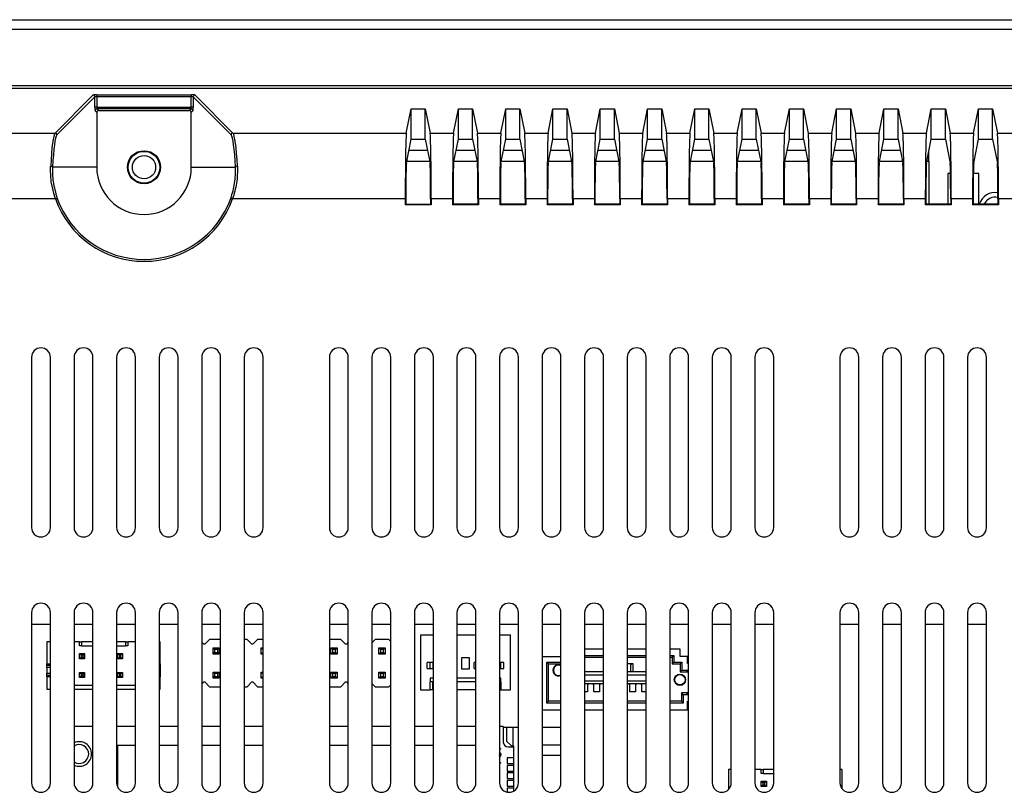
# Model space of a CAD drawing. Units: millimetres. Extents: x 0 to 2154, y 0 to 1516.
# Drawn here: x 1673 to 1777, y 713 to 795 of the extents above; entities that cross this region are included whole.
import ezdxf

# ---------------------------------------------------------------- set-up
doc = ezdxf.new("R2010")
doc.units = ezdxf.units.MM

msp = doc.modelspace()

# ---------------------------------------------------------------- linework, layer by layer
at = {"color": 7, "linetype": 'Continuous', "lineweight": 25}
for p, q in [((1489.999, 794.522), (1883, 794.522)), ((1494.999, 793.522), (1877.999, 793.522)), ((1503.223, 787.272), (1869.766, 787.272)), ((1869.001, 787.522), (1503.998, 787.522)), ((1677.091, 782.538), (1681.1, 786.548)), ((1681.3, 786.348), (1677.29, 782.339)), ((1681.3, 785.289), (1681.3, 786.348)), ((1681.499, 786.58), (1691.5, 786.58)), ((1681.499, 786.58), (1681.499, 786.38)), ((1681.499, 786.38), (1681.499, 785.289)), ((1691.5, 786.38), (1681.499, 786.38)), ((1691.5, 786.58), (1691.5, 786.38)), ((1691.5, 785.289), (1691.5, 786.38)), ((1691.699, 786.348), (1691.699, 785.289)), ((1695.708, 782.339), (1691.699, 786.348)), ((1691.898, 786.548), (1695.908, 782.538)), ((1681.499, 785.289), (1681.3, 785.289)), ((1681.499, 785.289), (1691.5, 785.289)), ((1691.699, 785.289), (1691.5, 785.289)), ((1681.499, 784.723), (1681.332, 784.891)), ((1681.499, 784.723), (1681.499, 778.922)), ((1691.468, 785.09), (1681.531, 785.09)), ((1681.531, 785.09), (1681.699, 784.922)), ((1681.699, 784.922), (1691.3, 784.922)), ((1691.3, 784.922), (1691.468, 785.09)), ((1691.667, 784.891), (1691.499, 784.723)), ((1691.499, 778.922), (1691.499, 784.723)), ((1714.241, 782.538), (1714.749, 785.085)), ((1714.749, 781.873), (1714.749, 785.085)), ((1714.749, 785.085), (1716.249, 785.085)), ((1716.249, 781.873), (1716.249, 785.085)), ((1716.249, 785.085), (1716.757, 782.538)), ((1719.241, 782.538), (1719.749, 785.085)), ((1719.749, 781.873), (1719.749, 785.085)), ((1719.749, 785.085), (1721.249, 785.085)), ((1721.249, 781.873), (1721.249, 785.085)), ((1721.249, 785.085), (1721.757, 782.538)), ((1724.241, 782.538), (1724.749, 785.085)), ((1724.749, 781.873), (1724.749, 785.085)), ((1724.749, 785.085), (1726.249, 785.085)), ((1726.249, 781.873), (1726.249, 785.085)), ((1726.249, 785.085), (1726.757, 782.538)), ((1729.241, 782.538), (1729.749, 785.085)), ((1729.749, 781.873), (1729.749, 785.085)), ((1729.749, 785.085), (1731.249, 785.085)), ((1731.249, 781.873), (1731.249, 785.085)), ((1731.249, 785.085), (1731.757, 782.538)), ((1734.241, 782.538), (1734.749, 785.085)), ((1734.749, 781.873), (1734.749, 785.085)), ((1734.749, 785.085), (1736.249, 785.085)), ((1736.249, 781.873), (1736.249, 785.085)), ((1736.249, 785.085), (1736.757, 782.538)), ((1739.241, 782.538), (1739.749, 785.085)), ((1739.749, 781.873), (1739.749, 785.085)), ((1739.749, 785.085), (1741.249, 785.085)), ((1741.249, 781.873), (1741.249, 785.085)), ((1741.249, 785.085), (1741.757, 782.538)), ((1744.241, 782.538), (1744.749, 785.085)), ((1744.749, 781.873), (1744.749, 785.085)), ((1744.749, 785.085), (1746.249, 785.085)), ((1746.249, 781.873), (1746.249, 785.085)), ((1746.249, 785.085), (1746.757, 782.538)), ((1749.241, 782.538), (1749.749, 785.085)), ((1749.749, 781.873), (1749.749, 785.085)), ((1749.749, 785.085), (1751.249, 785.085)), ((1751.249, 781.873), (1751.249, 785.085)), ((1751.249, 785.085), (1751.757, 782.538)), ((1754.241, 782.538), (1754.749, 785.085)), ((1754.749, 781.873), (1754.749, 785.085)), ((1754.749, 785.085), (1756.249, 785.085)), ((1756.249, 781.873), (1756.249, 785.085)), ((1756.249, 785.085), (1756.757, 782.538)), ((1759.241, 782.538), (1759.749, 785.085)), ((1759.749, 781.873), (1759.749, 785.085)), ((1759.749, 785.085), (1761.249, 785.085)), ((1761.249, 781.873), (1761.249, 785.085)), ((1761.249, 785.085), (1761.757, 782.538)), ((1764.241, 782.538), (1764.749, 785.085)), ((1764.749, 781.873), (1764.749, 785.085)), ((1764.749, 785.085), (1766.249, 785.085)), ((1766.249, 781.873), (1766.249, 785.085)), ((1766.249, 785.085), (1766.757, 782.538)), ((1769.241, 782.538), (1769.749, 785.085)), ((1769.749, 781.873), (1769.749, 785.085)), ((1769.749, 785.085), (1771.249, 785.085)), ((1771.249, 781.873), (1771.249, 785.085)), ((1771.249, 785.085), (1771.757, 782.538)), ((1774.241, 782.538), (1774.749, 785.085)), ((1774.749, 781.873), (1774.749, 785.085)), ((1774.749, 785.085), (1776.249, 785.085)), ((1776.249, 781.873), (1776.249, 785.085)), ((1776.249, 785.085), (1776.757, 782.538)), ((1663.507, 782.538), (1677.091, 782.538)), ((1695.908, 782.538), (1714.241, 782.538)), ((1716.757, 782.538), (1719.241, 782.538)), ((1721.757, 782.538), (1724.241, 782.538)), ((1726.757, 782.538), (1729.241, 782.538)), ((1731.757, 782.538), (1734.241, 782.538)), ((1736.757, 782.538), (1739.241, 782.538)), ((1741.757, 782.538), (1744.241, 782.538)), ((1746.757, 782.538), (1749.241, 782.538)), ((1751.757, 782.538), (1754.241, 782.538)), ((1756.757, 782.538), (1759.241, 782.538)), ((1761.757, 782.538), (1764.241, 782.538)), ((1766.757, 782.538), (1769.241, 782.538)), ((1771.757, 782.538), (1774.241, 782.538)), ((1776.757, 782.538), (1779.241, 782.538)), ((1714.246, 779.35), (1714.749, 781.873)), ((1714.749, 781.873), (1716.249, 781.873)), ((1716.249, 781.873), (1716.753, 779.35)), ((1719.246, 779.35), (1719.749, 781.873)), ((1719.749, 781.873), (1721.249, 781.873)), ((1721.249, 781.873), (1721.753, 779.35)), ((1724.246, 779.35), (1724.749, 781.873)), ((1724.749, 781.873), (1726.249, 781.873)), ((1726.249, 781.873), (1726.753, 779.35)), ((1729.246, 779.35), (1729.749, 781.873)), ((1729.749, 781.873), (1731.249, 781.873)), ((1731.249, 781.873), (1731.753, 779.35)), ((1734.246, 779.35), (1734.749, 781.873)), ((1734.749, 781.873), (1736.249, 781.873)), ((1736.249, 781.873), (1736.753, 779.35)), ((1739.246, 779.35), (1739.749, 781.873)), ((1739.749, 781.873), (1741.249, 781.873)), ((1741.249, 781.873), (1741.753, 779.35)), ((1744.246, 779.35), (1744.749, 781.873)), ((1744.749, 781.873), (1746.249, 781.873)), ((1746.249, 781.873), (1746.753, 779.35)), ((1749.246, 779.35), (1749.749, 781.873)), ((1749.749, 781.873), (1751.249, 781.873)), ((1751.249, 781.873), (1751.753, 779.35)), ((1754.246, 779.35), (1754.749, 781.873)), ((1754.749, 781.873), (1756.249, 781.873)), ((1756.249, 781.873), (1756.753, 779.35)), ((1759.246, 779.35), (1759.749, 781.873)), ((1759.749, 781.873), (1761.249, 781.873)), ((1761.249, 781.873), (1761.753, 779.35)), ((1764.246, 779.35), (1764.749, 781.873)), ((1764.749, 781.873), (1766.249, 781.873)), ((1766.249, 781.873), (1766.753, 779.35)), ((1769.246, 779.35), (1769.749, 781.873)), ((1769.749, 781.873), (1771.249, 781.873)), ((1771.249, 781.873), (1771.753, 779.35)), ((1774.246, 779.35), (1774.749, 781.873)), ((1774.749, 781.873), (1776.249, 781.873)), ((1776.249, 781.873), (1776.753, 779.35)), ((1714.52, 780.722), (1716.479, 780.722)), ((1719.52, 780.722), (1721.479, 780.722)), ((1724.52, 780.722), (1726.479, 780.722)), ((1729.52, 780.722), (1731.479, 780.722)), ((1734.52, 780.722), (1736.479, 780.722)), ((1739.52, 780.722), (1741.479, 780.722)), ((1744.52, 780.722), (1746.479, 780.722)), ((1749.52, 780.722), (1751.479, 780.722)), ((1754.52, 780.722), (1756.479, 780.722)), ((1759.52, 780.722), (1761.479, 780.722)), ((1764.52, 780.722), (1766.479, 780.722)), ((1769.499, 779.522), (1769.499, 780.62)), ((1769.499, 779.522), (1769.499, 775.001)), ((1681.499, 778.922), (1676.825, 778.922)), ((1691.499, 778.922), (1696.174, 778.922)), ((1771.499, 778.272), (1771.499, 775.001)), ((1771.793, 778.272), (1771.499, 778.272)), ((1774.799, 778.272), (1774.205, 778.272)), ((1774.799, 775.001), (1774.799, 778.272)), ((1677.131, 775.565), (1663.619, 775.565)), ((1714.13, 775.565), (1695.867, 775.565)), ((1714.13, 775.565), (1714.13, 774.945)), ((1714.13, 774.945), (1714.186, 775.001)), ((1716.869, 774.945), (1714.13, 774.945)), ((1714.186, 775.565), (1714.186, 775.001)), ((1714.186, 775.001), (1716.813, 775.001)), ((1716.813, 775.565), (1716.813, 775.001)), ((1716.813, 775.001), (1716.869, 774.945)), ((1716.869, 775.565), (1716.869, 774.945)), ((1719.13, 775.565), (1716.869, 775.565)), ((1719.13, 775.565), (1719.13, 774.945)), ((1719.13, 774.945), (1719.186, 775.001)), ((1721.869, 774.945), (1719.13, 774.945)), ((1719.186, 775.565), (1719.186, 775.001)), ((1721.813, 775.001), (1719.186, 775.001)), ((1721.813, 775.565), (1721.813, 775.001)), ((1721.813, 775.001), (1721.869, 774.945)), ((1721.869, 775.565), (1721.869, 774.945)), ((1724.13, 775.565), (1721.869, 775.565)), ((1724.13, 775.565), (1724.13, 774.945)), ((1724.13, 774.945), (1724.186, 775.001)), ((1726.869, 774.945), (1724.13, 774.945)), ((1724.186, 775.565), (1724.186, 775.001)), ((1726.813, 775.001), (1724.186, 775.001)), ((1726.813, 775.565), (1726.813, 775.001)), ((1726.813, 775.001), (1726.869, 774.945)), ((1726.869, 775.565), (1726.869, 774.945)), ((1729.13, 775.565), (1726.869, 775.565)), ((1729.13, 775.565), (1729.13, 774.945)), ((1729.13, 774.945), (1729.186, 775.001)), ((1731.869, 774.945), (1729.13, 774.945)), ((1729.186, 775.565), (1729.186, 775.001)), ((1731.813, 775.001), (1729.186, 775.001)), ((1731.813, 775.565), (1731.813, 775.001)), ((1731.813, 775.001), (1731.869, 774.945)), ((1731.869, 775.565), (1731.869, 774.945)), ((1734.13, 775.565), (1731.869, 775.565)), ((1734.13, 775.565), (1734.13, 774.945)), ((1734.13, 774.945), (1734.186, 775.001)), ((1736.869, 774.945), (1734.13, 774.945)), ((1734.186, 775.565), (1734.186, 775.001)), ((1736.813, 775.001), (1734.186, 775.001)), ((1736.813, 775.565), (1736.813, 775.001)), ((1736.813, 775.001), (1736.869, 774.945)), ((1736.869, 775.565), (1736.869, 774.945)), ((1739.13, 775.565), (1736.869, 775.565)), ((1739.13, 775.565), (1739.13, 774.945)), ((1739.13, 774.945), (1739.186, 775.001)), ((1741.869, 774.945), (1739.13, 774.945)), ((1739.186, 775.565), (1739.186, 775.001)), ((1741.813, 775.001), (1739.186, 775.001)), ((1741.813, 775.565), (1741.813, 775.001)), ((1741.813, 775.001), (1741.869, 774.945)), ((1741.869, 775.565), (1741.869, 774.945)), ((1744.13, 775.565), (1741.869, 775.565)), ((1744.13, 775.565), (1744.13, 774.945)), ((1744.13, 774.945), (1744.186, 775.001)), ((1746.869, 774.945), (1744.13, 774.945)), ((1744.186, 775.565), (1744.186, 775.001)), ((1746.813, 775.001), (1744.186, 775.001)), ((1746.813, 775.565), (1746.813, 775.001)), ((1746.813, 775.001), (1746.869, 774.945)), ((1746.869, 775.565), (1746.869, 774.945)), ((1749.13, 775.565), (1746.869, 775.565)), ((1749.13, 775.565), (1749.13, 774.945)), ((1749.13, 774.945), (1749.186, 775.001)), ((1751.869, 774.945), (1749.13, 774.945)), ((1749.186, 775.565), (1749.186, 775.001)), ((1751.813, 775.001), (1749.186, 775.001)), ((1751.813, 775.565), (1751.813, 775.001)), ((1751.813, 775.001), (1751.869, 774.945)), ((1751.869, 775.565), (1751.869, 774.945)), ((1754.13, 775.565), (1751.869, 775.565)), ((1754.13, 775.565), (1754.13, 774.945)), ((1754.13, 774.945), (1754.186, 775.001)), ((1756.869, 774.945), (1754.13, 774.945)), ((1754.186, 775.565), (1754.186, 775.001)), ((1756.813, 775.001), (1754.186, 775.001)), ((1756.813, 775.565), (1756.813, 775.001)), ((1756.813, 775.001), (1756.869, 774.945)), ((1756.869, 775.565), (1756.869, 774.945)), ((1759.13, 775.565), (1756.869, 775.565)), ((1759.13, 775.565), (1759.13, 774.945)), ((1759.13, 774.945), (1759.186, 775.001)), ((1761.869, 774.945), (1759.13, 774.945)), ((1759.186, 775.565), (1759.186, 775.001)), ((1761.813, 775.001), (1759.186, 775.001)), ((1761.813, 775.565), (1761.813, 775.001)), ((1761.813, 775.001), (1761.869, 774.945)), ((1761.869, 775.565), (1761.869, 774.945)), ((1764.13, 775.565), (1761.869, 775.565)), ((1764.13, 775.565), (1764.13, 774.945)), ((1764.13, 774.945), (1764.186, 775.001)), ((1766.869, 774.945), (1764.13, 774.945)), ((1764.186, 775.565), (1764.186, 775.001)), ((1766.813, 775.001), (1764.186, 775.001)), ((1766.813, 775.565), (1766.813, 775.001)), ((1766.813, 775.001), (1766.869, 774.945)), ((1766.869, 775.565), (1766.869, 774.945)), ((1769.13, 775.565), (1766.869, 775.565)), ((1769.13, 775.565), (1769.13, 774.945)), ((1769.13, 774.945), (1769.186, 775.001)), ((1771.869, 774.945), (1769.13, 774.945)), ((1769.186, 775.565), (1769.186, 775.001)), ((1771.813, 775.001), (1769.186, 775.001)), ((1771.813, 775.565), (1771.813, 775.001)), ((1771.813, 775.001), (1771.869, 774.945)), ((1771.869, 775.565), (1771.869, 774.945)), ((1774.13, 775.565), (1771.869, 775.565)), ((1774.13, 775.565), (1774.13, 774.945)), ((1774.13, 774.945), (1774.186, 775.001)), ((1776.869, 774.945), (1774.13, 774.945)), ((1774.186, 775.565), (1774.186, 775.001)), ((1776.813, 775.001), (1774.186, 775.001)), ((1776.813, 775.565), (1776.813, 775.001)), ((1776.813, 775.001), (1776.869, 774.945)), ((1776.869, 775.565), (1776.869, 774.945)), ((1779.13, 775.565), (1776.869, 775.565)), ((1674.599, 758.822), (1674.599, 740.822)), ((1676.599, 740.822), (1676.599, 758.822)), ((1679.099, 758.822), (1679.099, 740.822)), ((1681.099, 740.822), (1681.099, 758.822)), ((1683.599, 758.822), (1683.599, 740.822)), ((1685.599, 740.822), (1685.599, 758.822)), ((1688.099, 758.822), (1688.099, 740.822)), ((1690.099, 740.822), (1690.099, 758.822)), ((1692.599, 758.822), (1692.599, 740.822)), ((1694.599, 740.822), (1694.599, 758.822)), ((1697.099, 758.822), (1697.099, 740.822)), ((1699.099, 740.822), (1699.099, 758.822)), ((1706.099, 758.822), (1706.099, 740.822)), ((1708.099, 740.822), (1708.099, 758.822)), ((1710.599, 758.822), (1710.599, 740.822)), ((1712.599, 740.822), (1712.599, 758.822)), ((1715.099, 758.822), (1715.099, 740.822)), ((1717.099, 740.822), (1717.099, 758.822)), ((1719.599, 758.822), (1719.599, 740.822)), ((1721.599, 740.822), (1721.599, 758.822)), ((1724.099, 758.822), (1724.099, 740.822)), ((1726.099, 740.822), (1726.099, 758.822)), ((1728.599, 758.822), (1728.599, 740.822)), ((1730.599, 740.822), (1730.599, 758.822)), ((1733.099, 758.822), (1733.099, 740.822)), ((1735.099, 740.822), (1735.099, 758.822)), ((1737.599, 758.822), (1737.599, 740.822)), ((1739.599, 740.822), (1739.599, 758.822)), ((1742.099, 758.822), (1742.099, 740.822)), ((1744.099, 740.822), (1744.099, 758.822)), ((1746.599, 758.822), (1746.599, 740.822)), ((1748.599, 740.822), (1748.599, 758.822)), ((1751.099, 758.822), (1751.099, 740.822)), ((1753.099, 740.822), (1753.099, 758.822)), ((1760.099, 758.822), (1760.099, 740.822)), ((1762.099, 740.822), (1762.099, 758.822)), ((1764.599, 758.822), (1764.599, 740.822)), ((1766.599, 740.822), (1766.599, 758.822)), ((1769.099, 758.822), (1769.099, 740.822)), ((1771.099, 740.822), (1771.099, 758.822)), ((1773.599, 758.822), (1773.599, 740.822)), ((1775.599, 740.822), (1775.599, 758.822)), ((1674.599, 731.822), (1674.599, 713.822)), ((1676.599, 713.822), (1676.599, 731.822)), ((1679.099, 731.822), (1679.099, 713.822)), ((1681.099, 713.822), (1681.099, 731.822)), ((1683.599, 731.822), (1683.599, 713.822)), ((1685.599, 713.822), (1685.599, 731.822)), ((1688.099, 731.822), (1688.099, 713.822)), ((1690.099, 713.822), (1690.099, 731.822)), ((1692.599, 731.822), (1692.599, 713.822)), ((1694.599, 713.822), (1694.599, 731.822)), ((1697.099, 731.822), (1697.099, 713.822)), ((1699.099, 713.822), (1699.099, 731.822)), ((1706.099, 731.822), (1706.099, 713.822)), ((1708.099, 713.822), (1708.099, 731.822)), ((1710.599, 731.822), (1710.599, 713.822)), ((1712.599, 713.822), (1712.599, 731.822)), ((1715.099, 731.822), (1715.099, 713.822)), ((1717.099, 713.822), (1717.099, 731.822)), ((1719.599, 731.822), (1719.599, 713.822)), ((1721.599, 713.822), (1721.599, 731.822)), ((1724.099, 731.822), (1724.099, 713.822)), ((1726.099, 713.822), (1726.099, 731.822)), ((1728.599, 731.822), (1728.599, 713.822)), ((1730.599, 713.822), (1730.599, 731.822)), ((1733.099, 731.822), (1733.099, 713.822)), ((1735.099, 713.822), (1735.099, 731.822)), ((1737.599, 731.822), (1737.599, 713.822)), ((1739.599, 713.822), (1739.599, 731.822)), ((1742.099, 731.822), (1742.099, 713.822)), ((1744.099, 713.822), (1744.099, 731.822)), ((1746.599, 731.822), (1746.599, 713.822)), ((1748.599, 713.822), (1748.599, 731.822)), ((1751.099, 731.822), (1751.099, 713.822)), ((1753.099, 713.822), (1753.099, 731.822)), ((1760.099, 731.822), (1760.099, 713.822)), ((1762.099, 713.822), (1762.099, 731.822)), ((1764.599, 731.822), (1764.599, 713.822)), ((1766.599, 713.822), (1766.599, 731.822)), ((1769.099, 731.822), (1769.099, 713.822)), ((1771.099, 713.822), (1771.099, 731.822)), ((1773.599, 731.822), (1773.599, 713.822)), ((1775.599, 713.822), (1775.599, 731.822)), ((1676.599, 730.572), (1674.599, 730.572)), ((1681.099, 730.572), (1679.099, 730.572)), ((1685.599, 730.572), (1683.599, 730.572)), ((1690.099, 730.572), (1688.099, 730.572)), ((1694.599, 730.572), (1692.599, 730.572)), ((1699.099, 730.572), (1697.099, 730.572)), ((1708.099, 730.572), (1706.099, 730.572)), ((1712.599, 730.572), (1710.599, 730.572)), ((1717.099, 730.572), (1715.099, 730.572)), ((1721.599, 730.572), (1719.599, 730.572)), ((1726.099, 730.572), (1724.099, 730.572)), ((1730.599, 730.572), (1728.599, 730.572)), ((1735.099, 730.572), (1733.099, 730.572)), ((1739.599, 730.572), (1737.599, 730.572)), ((1744.099, 730.572), (1742.099, 730.572)), ((1748.599, 730.572), (1746.599, 730.572)), ((1753.099, 730.572), (1751.099, 730.572)), ((1762.099, 730.572), (1760.099, 730.572)), ((1766.599, 730.572), (1764.599, 730.572)), ((1771.099, 730.572), (1769.099, 730.572)), ((1775.599, 730.572), (1773.599, 730.572)), ((1693.419, 728.992), (1692.919, 728.492)), ((1694.599, 728.992), (1693.419, 728.992)), ((1697.399, 728.992), (1697.099, 728.992)), ((1697.899, 728.492), (1697.399, 728.992)), ((1698.499, 728.992), (1697.999, 728.492)), ((1699.099, 728.992), (1698.499, 728.992)), ((1707.309, 728.992), (1706.099, 728.992)), ((1707.809, 728.492), (1707.309, 728.992)), ((1710.949, 728.992), (1710.599, 728.642)), ((1712.389, 728.992), (1710.949, 728.992)), ((1712.599, 728.782), (1712.389, 728.992)), ((1715.749, 729.442), (1715.749, 723.642)), ((1717.099, 729.442), (1715.749, 729.442)), ((1721.599, 729.442), (1719.599, 729.442)), ((1725.249, 729.442), (1724.099, 729.442)), ((1725.249, 723.642), (1725.249, 729.442)), ((1676.219, 728.722), (1676.219, 726.422)), ((1676.599, 728.722), (1676.219, 728.722)), ((1679.669, 728.722), (1679.099, 728.722)), ((1679.669, 728.322), (1679.669, 728.722)), ((1679.669, 728.722), (1679.869, 728.722)), ((1679.869, 728.322), (1679.669, 728.322)), ((1679.869, 728.722), (1679.869, 728.322)), ((1681.099, 728.722), (1679.869, 728.722)), ((1679.869, 728.322), (1681.099, 728.322)), ((1684.569, 728.722), (1683.599, 728.722)), ((1683.599, 728.322), (1684.569, 728.322)), ((1684.569, 728.322), (1684.569, 728.722)), ((1684.569, 728.722), (1684.769, 728.722)), ((1684.769, 728.322), (1684.569, 728.322)), ((1684.769, 728.722), (1684.769, 728.322)), ((1685.599, 728.722), (1684.769, 728.722)), ((1688.219, 728.722), (1688.099, 728.722)), ((1688.219, 726.422), (1688.219, 728.722)), ((1692.819, 728.492), (1692.599, 728.712)), ((1692.919, 728.492), (1692.819, 728.492)), ((1693.819, 728.082), (1693.969, 727.932)), ((1693.819, 728.082), (1694.459, 728.082)), ((1693.819, 727.442), (1693.819, 728.082)), ((1694.309, 727.932), (1693.969, 727.932)), ((1693.969, 727.932), (1693.969, 727.592)), ((1694.309, 727.932), (1694.459, 728.082)), ((1694.309, 727.592), (1694.309, 727.932)), ((1694.459, 728.082), (1694.459, 727.442)), ((1697.999, 728.492), (1697.899, 728.492)), ((1698.899, 728.082), (1699.049, 727.932)), ((1698.899, 728.082), (1699.099, 728.082)), ((1698.899, 727.442), (1698.899, 728.082)), ((1699.049, 727.932), (1699.049, 727.592)), ((1699.099, 727.932), (1699.049, 727.932)), ((1706.269, 728.082), (1706.419, 727.932)), ((1706.269, 728.082), (1706.909, 728.082)), ((1706.269, 727.442), (1706.269, 728.082)), ((1706.759, 727.932), (1706.419, 727.932)), ((1706.419, 727.932), (1706.419, 727.592)), ((1706.759, 727.932), (1706.909, 728.082)), ((1706.759, 727.592), (1706.759, 727.932)), ((1706.909, 728.082), (1706.909, 727.442)), ((1707.909, 728.492), (1707.809, 728.492)), ((1708.099, 728.682), (1707.909, 728.492)), ((1711.349, 728.082), (1711.499, 727.932)), ((1711.349, 728.082), (1711.989, 728.082)), ((1711.349, 727.442), (1711.349, 728.082)), ((1711.499, 727.932), (1711.499, 727.592)), ((1711.839, 727.932), (1711.499, 727.932)), ((1711.839, 727.932), (1711.989, 728.082)), ((1711.839, 727.592), (1711.839, 727.932)), ((1711.989, 728.082), (1711.989, 727.442)), ((1735.099, 727.947), (1733.099, 727.947)), ((1739.599, 727.947), (1737.599, 727.947)), ((1743.189, 727.947), (1742.099, 727.947)), ((1743.189, 727.197), (1743.189, 727.947)), ((1679.679, 727.492), (1680.219, 727.492)), ((1679.679, 727.492), (1679.853, 727.319)), ((1679.679, 726.952), (1679.679, 727.492)), ((1679.853, 727.126), (1679.679, 726.952)), ((1680.219, 726.952), (1679.679, 726.952)), ((1679.853, 727.319), (1679.853, 727.126)), ((1680.046, 727.319), (1679.853, 727.319)), ((1679.853, 727.126), (1680.046, 727.126)), ((1680.219, 727.492), (1680.046, 727.319)), ((1680.046, 727.126), (1680.046, 727.319)), ((1680.046, 727.126), (1680.219, 726.952)), ((1680.219, 727.492), (1680.219, 726.952)), ((1683.679, 727.492), (1684.219, 727.492)), ((1683.679, 727.492), (1683.853, 727.319)), ((1683.679, 726.952), (1683.679, 727.492)), ((1683.853, 727.126), (1683.679, 726.952)), ((1684.219, 726.952), (1683.679, 726.952)), ((1684.046, 727.319), (1683.853, 727.319)), ((1683.853, 727.319), (1683.853, 727.126)), ((1683.853, 727.126), (1684.046, 727.126)), ((1684.219, 727.492), (1684.046, 727.319)), ((1684.046, 727.126), (1684.046, 727.319)), ((1684.046, 727.126), (1684.219, 726.952)), ((1684.219, 727.492), (1684.219, 726.952)), ((1693.819, 727.442), (1693.969, 727.592)), ((1694.459, 727.442), (1693.819, 727.442)), ((1693.969, 727.592), (1694.309, 727.592)), ((1694.309, 727.592), (1694.459, 727.442)), ((1698.899, 727.442), (1699.049, 727.592)), ((1699.099, 727.442), (1698.899, 727.442)), ((1699.049, 727.592), (1699.099, 727.592)), ((1706.269, 727.442), (1706.419, 727.592)), ((1706.909, 727.442), (1706.269, 727.442)), ((1706.419, 727.592), (1706.759, 727.592)), ((1706.759, 727.592), (1706.909, 727.442)), ((1711.349, 727.442), (1711.499, 727.592)), ((1711.989, 727.442), (1711.349, 727.442)), ((1711.499, 727.592), (1711.839, 727.592)), ((1711.839, 727.592), (1711.989, 727.442)), ((1720.124, 727.092), (1720.874, 727.092)), ((1720.124, 725.842), (1720.124, 727.092)), ((1720.874, 727.092), (1720.874, 725.842)), ((1730.599, 727.147), (1728.599, 727.147)), ((1733.099, 727.297), (1735.099, 727.297)), ((1733.099, 727.097), (1735.099, 727.097)), ((1737.599, 727.297), (1739.599, 727.297)), ((1737.599, 727.097), (1739.599, 727.097)), ((1742.099, 727.297), (1742.549, 727.297)), ((1742.099, 727.097), (1742.349, 727.097)), ((1742.549, 727.297), (1742.349, 727.097)), ((1742.349, 727.097), (1742.349, 726.397)), ((1742.549, 727.297), (1742.549, 726.597)), ((1743.969, 727.197), (1743.189, 727.197)), ((1743.969, 726.447), (1743.969, 727.197)), ((1676.219, 726.222), (1676.219, 726.422)), ((1676.599, 726.222), (1676.219, 726.222)), ((1676.219, 726.022), (1676.219, 726.222)), ((1676.219, 726.022), (1676.219, 725.422)), ((1688.219, 726.222), (1688.099, 726.222)), ((1688.219, 726.422), (1688.219, 726.222)), ((1688.219, 726.222), (1688.219, 726.022)), ((1688.219, 726.022), (1688.219, 725.422)), ((1716.432, 725.925), (1716.432, 726.56)), ((1716.749, 726.56), (1716.432, 726.56)), ((1716.432, 725.925), (1716.749, 725.925)), ((1716.749, 725.925), (1716.749, 726.56)), ((1717.067, 726.56), (1716.749, 726.56)), ((1716.749, 725.925), (1717.067, 725.925)), ((1717.067, 725.925), (1717.067, 726.56)), ((1720.874, 725.842), (1720.124, 725.842)), ((1721.432, 725.925), (1721.432, 726.56)), ((1721.599, 726.56), (1721.432, 726.56)), ((1721.432, 725.925), (1721.599, 725.925)), ((1724.249, 726.56), (1724.099, 726.56)), ((1724.099, 725.925), (1724.249, 725.925)), ((1724.249, 725.925), (1724.249, 726.56)), ((1724.567, 726.56), (1724.249, 726.56)), ((1724.249, 725.925), (1724.567, 725.925)), ((1724.567, 725.925), (1724.567, 726.56)), ((1729.089, 726.597), (1730.599, 726.597)), ((1729.089, 722.247), (1729.089, 726.597)), ((1729.089, 726.597), (1729.289, 726.397)), ((1729.289, 726.397), (1730.599, 726.397)), ((1729.289, 722.447), (1729.289, 726.397)), ((1737.599, 726.447), (1738.209, 726.447)), ((1738.044, 726.447), (1737.939, 726.272)), ((1737.939, 726.272), (1737.939, 725.547)), ((1738.209, 726.447), (1738.209, 725.547)), ((1742.549, 726.597), (1742.349, 726.397)), ((1742.349, 726.397), (1743.189, 726.397)), ((1742.549, 726.597), (1743.389, 726.597)), ((1743.389, 726.597), (1743.189, 726.397)), ((1743.189, 726.397), (1743.189, 725.547)), ((1743.389, 726.597), (1743.389, 725.747)), ((1744.099, 726.447), (1743.969, 726.447)), ((1676.219, 725.222), (1676.219, 725.422)), ((1676.219, 725.022), (1676.219, 725.222)), ((1676.219, 725.222), (1676.599, 725.222)), ((1676.219, 725.022), (1676.219, 723.722)), ((1679.679, 725.492), (1680.219, 725.492)), ((1679.679, 725.492), (1679.853, 725.319)), ((1679.679, 724.952), (1679.679, 725.492)), ((1679.853, 725.126), (1679.679, 724.952)), ((1680.219, 724.952), (1679.679, 724.952)), ((1680.046, 725.319), (1679.853, 725.319)), ((1679.853, 725.319), (1679.853, 725.126)), ((1679.853, 725.126), (1680.046, 725.126)), ((1680.219, 725.492), (1680.046, 725.319)), ((1680.046, 725.126), (1680.046, 725.319)), ((1680.046, 725.126), (1680.219, 724.952)), ((1680.219, 725.492), (1680.219, 724.952)), ((1683.679, 725.492), (1684.219, 725.492)), ((1683.679, 725.492), (1683.853, 725.319)), ((1683.679, 724.952), (1683.679, 725.492)), ((1683.853, 725.126), (1683.679, 724.952)), ((1684.219, 724.952), (1683.679, 724.952)), ((1684.046, 725.319), (1683.853, 725.319)), ((1683.853, 725.319), (1683.853, 725.126)), ((1683.853, 725.126), (1684.046, 725.126)), ((1684.219, 725.492), (1684.046, 725.319)), ((1684.046, 725.126), (1684.046, 725.319)), ((1684.046, 725.126), (1684.219, 724.952)), ((1684.219, 725.492), (1684.219, 724.952)), ((1688.099, 725.222), (1688.219, 725.222)), ((1688.219, 725.422), (1688.219, 725.222)), ((1688.219, 725.222), (1688.219, 725.022)), ((1688.219, 723.722), (1688.219, 725.022)), ((1693.819, 724.902), (1693.819, 725.542)), ((1693.819, 725.542), (1693.969, 725.392)), ((1693.819, 725.542), (1694.459, 725.542)), ((1693.819, 724.902), (1693.969, 725.052)), ((1694.459, 724.902), (1693.819, 724.902)), ((1693.969, 725.392), (1693.969, 725.052)), ((1694.309, 725.392), (1693.969, 725.392)), ((1693.969, 725.052), (1694.309, 725.052)), ((1694.309, 725.392), (1694.459, 725.542)), ((1694.309, 725.052), (1694.309, 725.392)), ((1694.309, 725.052), (1694.459, 724.902)), ((1694.459, 725.542), (1694.459, 724.902)), ((1698.899, 725.542), (1699.049, 725.392)), ((1698.899, 725.542), (1699.099, 725.542)), ((1698.899, 724.902), (1698.899, 725.542)), ((1698.899, 724.902), (1699.049, 725.052)), ((1699.099, 724.902), (1698.899, 724.902)), ((1699.049, 725.392), (1699.049, 725.052)), ((1699.099, 725.392), (1699.049, 725.392)), ((1699.049, 725.052), (1699.099, 725.052)), ((1706.269, 725.542), (1706.419, 725.392)), ((1706.269, 725.542), (1706.909, 725.542)), ((1706.269, 724.902), (1706.269, 725.542)), ((1706.269, 724.902), (1706.419, 725.052)), ((1706.909, 724.902), (1706.269, 724.902)), ((1706.759, 725.392), (1706.419, 725.392)), ((1706.419, 725.392), (1706.419, 725.052)), ((1706.419, 725.052), (1706.759, 725.052)), ((1706.759, 725.392), (1706.909, 725.542)), ((1706.759, 725.052), (1706.759, 725.392)), ((1706.759, 725.052), (1706.909, 724.902)), ((1706.909, 725.542), (1706.909, 724.902)), ((1711.349, 725.542), (1711.499, 725.392)), ((1711.349, 725.542), (1711.989, 725.542)), ((1711.349, 724.902), (1711.349, 725.542)), ((1711.349, 724.902), (1711.499, 725.052)), ((1711.989, 724.902), (1711.349, 724.902)), ((1711.499, 725.392), (1711.499, 725.052)), ((1711.839, 725.392), (1711.499, 725.392)), ((1711.499, 725.052), (1711.839, 725.052)), ((1711.839, 725.392), (1711.989, 725.542)), ((1711.839, 725.052), (1711.839, 725.392)), ((1711.839, 725.052), (1711.989, 724.902)), ((1711.989, 725.542), (1711.989, 724.902)), ((1717.099, 724.892), (1716.749, 724.892)), ((1716.749, 724.892), (1716.749, 724.492)), ((1721.599, 724.892), (1719.599, 724.892)), ((1724.249, 724.892), (1724.099, 724.892)), ((1724.249, 724.492), (1724.249, 724.892)), ((1735.099, 725.547), (1733.099, 725.547)), ((1733.099, 725.247), (1735.099, 725.247)), ((1739.599, 725.547), (1737.599, 725.547)), ((1737.599, 725.247), (1739.599, 725.247)), ((1743.389, 725.747), (1743.189, 725.547)), ((1743.189, 725.547), (1743.939, 725.547)), ((1743.389, 725.747), (1743.939, 725.747)), ((1743.939, 725.547), (1743.939, 725.747)), ((1681.099, 724.122), (1679.099, 724.122)), ((1685.599, 724.122), (1683.599, 724.122)), ((1692.599, 724.272), (1692.819, 724.492)), ((1692.819, 724.492), (1692.919, 724.492)), ((1692.919, 724.492), (1693.419, 723.992)), ((1693.419, 723.992), (1694.599, 723.992)), ((1697.099, 723.992), (1697.399, 723.992)), ((1697.399, 723.992), (1697.899, 724.492)), ((1697.899, 724.492), (1697.999, 724.492)), ((1697.999, 724.492), (1698.499, 723.992)), ((1698.499, 723.992), (1699.099, 723.992)), ((1706.099, 723.992), (1707.309, 723.992)), ((1707.309, 723.992), (1707.809, 724.492)), ((1707.809, 724.492), (1707.909, 724.492)), ((1707.909, 724.492), (1708.099, 724.302)), ((1710.599, 724.342), (1710.949, 723.992)), ((1710.949, 723.992), (1712.389, 723.992)), ((1712.389, 723.992), (1712.599, 724.202)), ((1716.749, 723.642), (1716.749, 724.492)), ((1717.041, 724.492), (1716.749, 724.492)), ((1717.041, 723.642), (1717.041, 724.492)), ((1717.099, 724.492), (1717.041, 724.492)), ((1721.599, 724.492), (1719.599, 724.492)), ((1724.249, 724.492), (1724.099, 724.492)), ((1724.249, 724.492), (1724.249, 723.642)), ((1733.099, 724.617), (1735.099, 724.617)), ((1733.099, 724.317), (1735.099, 724.317)), ((1733.394, 724.272), (1733.394, 723.447)), ((1733.544, 724.272), (1733.394, 724.272)), ((1733.544, 724.317), (1733.544, 724.272)), ((1733.914, 724.272), (1733.914, 724.317)), ((1734.064, 724.272), (1733.914, 724.272)), ((1734.064, 723.447), (1734.064, 724.272)), ((1734.664, 724.272), (1734.664, 723.447)), ((1734.814, 724.272), (1734.664, 724.272)), ((1734.814, 724.317), (1734.814, 724.272)), ((1737.599, 724.617), (1739.599, 724.617)), ((1737.599, 724.317), (1739.599, 724.317)), ((1737.724, 724.272), (1737.724, 724.317)), ((1737.874, 724.272), (1737.724, 724.272)), ((1737.874, 723.447), (1737.874, 724.272)), ((1738.474, 724.272), (1738.474, 723.447)), ((1738.624, 724.272), (1738.474, 724.272)), ((1738.624, 724.317), (1738.624, 724.272)), ((1738.994, 724.272), (1738.994, 724.317)), ((1739.144, 724.272), (1738.994, 724.272)), ((1739.144, 723.447), (1739.144, 724.272)), ((1676.219, 723.722), (1676.599, 723.722)), ((1679.099, 723.722), (1681.099, 723.722)), ((1683.599, 723.722), (1685.599, 723.722)), ((1688.099, 723.722), (1688.219, 723.722)), ((1715.749, 723.642), (1716.749, 723.642)), ((1717.041, 723.642), (1716.749, 723.642)), ((1717.099, 723.642), (1717.041, 723.642)), ((1721.599, 723.642), (1719.599, 723.642)), ((1724.249, 723.642), (1724.099, 723.642)), ((1724.249, 723.642), (1725.249, 723.642)), ((1733.394, 723.447), (1733.099, 723.447)), ((1734.664, 723.447), (1734.064, 723.447)), ((1738.474, 723.447), (1737.874, 723.447)), ((1739.599, 723.447), (1739.144, 723.447)), ((1743.529, 723.147), (1743.329, 723.347)), ((1743.939, 723.347), (1743.329, 723.347)), ((1743.329, 723.347), (1743.329, 722.447)), ((1743.529, 723.147), (1743.529, 722.247)), ((1743.939, 723.147), (1743.529, 723.147)), ((1743.939, 723.147), (1743.939, 723.347)), ((1729.089, 722.247), (1729.289, 722.447)), ((1730.599, 722.247), (1729.089, 722.247)), ((1730.599, 722.447), (1729.289, 722.447)), ((1735.099, 722.447), (1733.099, 722.447)), ((1735.099, 722.247), (1733.099, 722.247)), ((1739.599, 722.447), (1737.599, 722.447)), ((1739.599, 722.247), (1737.599, 722.247)), ((1743.329, 722.447), (1742.099, 722.447)), ((1743.529, 722.247), (1742.099, 722.247)), ((1743.329, 722.447), (1743.529, 722.247)), ((1743.989, 722.447), (1744.099, 722.447)), ((1743.989, 721.497), (1743.989, 722.447)), ((1730.599, 721.497), (1728.599, 721.497)), ((1735.099, 721.497), (1733.099, 721.497)), ((1739.599, 721.497), (1737.599, 721.497)), ((1743.989, 721.497), (1742.099, 721.497)), ((1681.099, 719.772), (1679.099, 719.772)), ((1685.599, 719.772), (1683.599, 719.772)), ((1690.099, 719.772), (1688.099, 719.772)), ((1694.599, 719.772), (1692.599, 719.772)), ((1699.099, 719.772), (1697.099, 719.772)), ((1708.099, 719.772), (1706.099, 719.772)), ((1712.599, 719.772), (1710.599, 719.772)), ((1717.099, 719.772), (1715.099, 719.772)), ((1721.599, 719.772), (1719.599, 719.772)), ((1724.499, 719.772), (1724.099, 719.772)), ((1724.499, 719.772), (1724.499, 718.122)), ((1724.499, 719.722), (1724.849, 719.722)), ((1724.849, 719.722), (1724.849, 718.222)), ((1724.849, 719.722), (1725.549, 719.722)), ((1725.549, 717.722), (1725.549, 719.722)), ((1725.549, 719.722), (1726.099, 719.722)), ((1728.599, 719.722), (1730.599, 719.722)), ((1683.699, 717.772), (1683.699, 713.386)), ((1685.599, 717.772), (1683.699, 717.772)), ((1690.099, 717.772), (1688.099, 717.772)), ((1694.599, 717.772), (1692.599, 717.772)), ((1699.099, 717.772), (1697.099, 717.772)), ((1708.099, 717.772), (1706.099, 717.772)), ((1712.599, 717.772), (1710.599, 717.772)), ((1717.099, 717.772), (1715.099, 717.772)), ((1721.599, 717.772), (1719.599, 717.772)), ((1725.349, 717.722), (1724.849, 718.222)), ((1724.999, 717.622), (1725.599, 717.622)), ((1725.349, 717.722), (1725.549, 717.722)), ((1725.549, 717.722), (1725.599, 717.722)), ((1725.599, 712.956), (1725.599, 717.722)), ((1730.599, 717.802), (1728.599, 717.802)), ((1724.099, 717.46), (1724.199, 717.46)), ((1724.199, 717.37), (1724.099, 717.37)), ((1724.122, 716.785), (1724.099, 716.893)), ((1724.199, 717.46), (1724.199, 717.37)), ((1724.899, 716.472), (1724.899, 715.872)), ((1725.599, 716.472), (1724.899, 716.472)), ((1728.599, 716.752), (1730.599, 716.752)), ((1724.099, 715.99), (1724.199, 715.99)), ((1724.199, 715.901), (1724.099, 715.901)), ((1724.199, 715.99), (1724.199, 715.901)), ((1724.899, 715.872), (1725.599, 715.872)), ((1724.899, 715.672), (1724.899, 715.072)), ((1725.599, 715.672), (1724.899, 715.672)), ((1724.899, 715.072), (1725.599, 715.072)), ((1724.899, 714.872), (1724.899, 714.272)), ((1725.599, 714.872), (1724.899, 714.872)), ((1748.319, 715.222), (1748.319, 713.128)), ((1748.599, 715.222), (1748.319, 715.222)), ((1751.769, 715.222), (1751.099, 715.222)), ((1751.769, 714.822), (1751.769, 715.222)), ((1751.769, 715.222), (1751.969, 715.222)), ((1751.969, 714.822), (1751.769, 714.822)), ((1751.969, 715.222), (1751.969, 714.822)), ((1753.099, 715.222), (1751.969, 715.222)), ((1751.969, 714.822), (1753.099, 714.822)), ((1760.319, 715.222), (1760.099, 715.222)), ((1760.319, 713.197), (1760.319, 715.222)), ((1724.899, 714.272), (1725.599, 714.272)), ((1724.899, 714.072), (1724.899, 713.472)), ((1725.599, 714.072), (1724.899, 714.072)), ((1724.899, 713.472), (1725.599, 713.472)), ((1751.779, 713.452), (1751.779, 713.992)), ((1751.779, 713.992), (1751.953, 713.819)), ((1751.779, 713.992), (1752.319, 713.992)), ((1751.953, 713.626), (1751.779, 713.452)), ((1752.319, 713.452), (1751.779, 713.452)), ((1751.953, 713.819), (1751.953, 713.626)), ((1752.146, 713.819), (1751.953, 713.819)), ((1751.953, 713.626), (1752.146, 713.626)), ((1752.319, 713.992), (1752.146, 713.819)), ((1752.146, 713.626), (1752.146, 713.819)), ((1752.146, 713.626), (1752.319, 713.452)), ((1752.319, 713.992), (1752.319, 713.452)), ((1724.899, 713.272), (1724.899, 712.843)), ((1725.599, 713.272), (1724.899, 713.272))]:
    msp.add_line(p, q, dxfattribs=at)
at = {"color": 8, "linetype": 'Continuous', "lineweight": 25}
for p, q in [((1716.718, 779.522), (1714.28, 779.522)), ((1721.718, 779.522), (1719.28, 779.522)), ((1726.718, 779.522), (1724.28, 779.522)), ((1731.718, 779.522), (1729.28, 779.522)), ((1736.718, 779.522), (1734.28, 779.522)), ((1741.718, 779.522), (1739.28, 779.522)), ((1746.718, 779.522), (1744.28, 779.522)), ((1751.718, 779.522), (1749.28, 779.522)), ((1756.718, 779.522), (1754.28, 779.522)), ((1761.718, 779.522), (1759.28, 779.522)), ((1766.718, 779.522), (1764.28, 779.522)), ((1769.499, 779.522), (1769.28, 779.522)), ((1676.219, 726.422), (1676.599, 726.422)), ((1676.599, 726.022), (1676.219, 726.022)), ((1688.099, 726.422), (1688.219, 726.422)), ((1688.219, 726.022), (1688.099, 726.022)), ((1676.219, 725.422), (1676.599, 725.422)), ((1676.599, 725.022), (1676.219, 725.022)), ((1688.099, 725.422), (1688.219, 725.422)), ((1688.219, 725.022), (1688.099, 725.022))]:
    msp.add_line(p, q, dxfattribs=at)
at = {"color": 7, "linetype": 'Continuous', "lineweight": 25, "flags": 128}
for points in [[(1677.319, 775.632), (1677.313, 775.63), (1677.3, 775.625), (1677.282, 775.619), (1677.259, 775.611), (1677.231, 775.601), (1677.2, 775.589), (1677.166, 775.577), (1677.131, 775.565)], [(1695.68, 775.632), (1695.686, 775.63), (1695.698, 775.625), (1695.717, 775.619), (1695.74, 775.611), (1695.768, 775.601), (1695.799, 775.589), (1695.833, 775.577), (1695.867, 775.565)], [(1743.939, 725.747), (1744.027, 725.739), (1744.099, 725.718)], [(1744.099, 723.177), (1744.027, 723.156), (1743.939, 723.147)]]:
    msp.add_lwpolyline(points, dxfattribs=at)
at = {"color": 7, "linetype": 'Continuous', "lineweight": 25}
for centre, radius in [((1686.499, 778.922), 1.75), ((1686.499, 778.922), 1.68), ((1686.499, 778.922), 1.23), ((1743.179, 724.722), 0.6), ((1743.179, 724.722), 0.55)]:
    msp.add_circle(centre, radius, dxfattribs=at)
for centre, radius, start, end in [((1681.099, 786.347), 0.201, 0.5094, 89.48939), ((1691.9, 786.347), 0.201, 90.51061, 179.4906), ((1681.533, 784.889), 0.201, 90.51066, 179.49067), ((1691.466, 784.889), 0.201, 0.50933, 89.48934), ((1677.089, 782.337), 0.201, 0.50786, 89.49107), ((1695.909, 782.337), 0.201, 90.50893, 179.49214), ((1676.651, 778.823), 0.2, 29.8392, 97.43829), ((1696.347, 778.823), 0.2, 82.56171, 150.1608), ((1686.499, 778.922), 5, 180, 0), ((1776.499, 774.522), 1.73, 79.5833, 163.93224), ((1686.499, 778.922), 9.951, 199.7172, 340.2828), ((1686.499, 778.922), 9.752, 199.7172, 340.2828), ((1776.499, 774.522), 1.23, 75.22164, 157.09006), ((1675.599, 758.822), 1, 0, 180), ((1680.099, 758.822), 1, 0, 180), ((1684.599, 758.822), 1, 0, 180), ((1689.099, 758.822), 1, 0, 180), ((1693.599, 758.822), 1, 0, 180), ((1698.099, 758.822), 1, 0, 180), ((1707.099, 758.822), 1, 0, 180), ((1711.599, 758.822), 1, 0, 180), ((1716.099, 758.822), 1, 0, 180), ((1720.599, 758.822), 1, 0, 180), ((1725.099, 758.822), 1, 0, 180), ((1729.599, 758.822), 1, 0, 180), ((1734.099, 758.822), 1, 0, 180), ((1738.599, 758.822), 1, 0, 180), ((1743.099, 758.822), 1, 0, 180), ((1747.599, 758.822), 1, 0, 180), ((1752.099, 758.822), 1, 0, 180), ((1761.099, 758.822), 1, 0, 180), ((1765.599, 758.822), 1, 0, 180), ((1770.099, 758.822), 1, 0, 180), ((1774.599, 758.822), 1, 0, 180), ((1675.599, 740.822), 1, 180, 0), ((1680.099, 740.822), 1, 180, 0), ((1684.599, 740.822), 1, 180, 0), ((1689.099, 740.822), 1, 180, 0), ((1693.599, 740.822), 1, 180, 0), ((1698.099, 740.822), 1, 180, 0), ((1707.099, 740.822), 1, 180, 0), ((1711.599, 740.822), 1, 180, 0), ((1716.099, 740.822), 1, 180, 0), ((1720.599, 740.822), 1, 180, 0), ((1725.099, 740.822), 1, 180, 0), ((1729.599, 740.822), 1, 180, 0), ((1734.099, 740.822), 1, 180, 0), ((1738.599, 740.822), 1, 180, 0), ((1743.099, 740.822), 1, 180, 0), ((1747.599, 740.822), 1, 180, 0), ((1752.099, 740.822), 1, 180, 0), ((1761.099, 740.822), 1, 180, 0), ((1765.599, 740.822), 1, 180, 0), ((1770.099, 740.822), 1, 180, 0), ((1774.599, 740.822), 1, 180, 0), ((1675.599, 731.822), 1, 0, 180), ((1680.099, 731.822), 1, 0, 180), ((1684.599, 731.822), 1, 0, 180), ((1689.099, 731.822), 1, 0, 180), ((1693.599, 731.822), 1, 0, 180), ((1698.099, 731.822), 1, 0, 180), ((1707.099, 731.822), 1, 0, 180), ((1711.599, 731.822), 1, 0, 180), ((1716.099, 731.822), 1, 0, 180), ((1720.599, 731.822), 1, 0, 180), ((1725.099, 731.822), 1, 0, 180), ((1729.599, 731.822), 1, 0, 180), ((1734.099, 731.822), 1, 0, 180), ((1738.599, 731.822), 1, 0, 180), ((1743.099, 731.822), 1, 0, 180), ((1747.599, 731.822), 1, 0, 180), ((1752.099, 731.822), 1, 0, 180), ((1761.099, 731.822), 1, 0, 180), ((1765.599, 731.822), 1, 0, 180), ((1770.099, 731.822), 1, 0, 180), ((1774.599, 731.822), 1, 0, 180), ((1730.349, 725.722), 0.6, 65.37394, 294.62606), ((1730.349, 725.722), 0.55, 62.96431, 297.03569), ((1743.939, 725.297), 0.25, 50.20818, 90), ((1743.939, 723.597), 0.25, 270, 309.79182), ((1679.649, 716.872), 1.3, 0, 115.029), ((1679.649, 716.872), 1, 60, 123.36701), ((1679.649, 716.872), 1, 236.63299, 60), ((1724.999, 718.122), 0.5, 180, 270), ((1679.649, 716.872), 1.3, 244.971, 0), ((1675.599, 713.822), 1, 180, 0), ((1680.099, 713.822), 1, 180, 0), ((1684.599, 713.822), 1, 180, 0), ((1689.099, 713.822), 1, 180, 0), ((1693.599, 713.822), 1, 180, 0), ((1698.099, 713.822), 1, 180, 0), ((1707.099, 713.822), 1, 180, 0), ((1711.599, 713.822), 1, 180, 0), ((1716.099, 713.822), 1, 180, 0), ((1720.599, 713.822), 1, 180, 0), ((1725.099, 713.822), 1, 180, 0), ((1729.599, 713.822), 1, 180, 0), ((1734.099, 713.822), 1, 180, 0), ((1738.599, 713.822), 1, 180, 0), ((1743.099, 713.822), 1, 180, 0), ((1747.599, 713.822), 1, 180, 0), ((1752.099, 713.822), 1, 180, 0), ((1761.099, 713.822), 1, 180, 0), ((1765.599, 713.822), 1, 180, 0), ((1770.099, 713.822), 1, 180, 0), ((1774.599, 713.822), 1, 180, 0)]:
    msp.add_arc(centre, radius, start, end, dxfattribs=at)
for centre, major_axis, ratio, start_param, end_param in [((1681.499, 786.545), (0.4, 0), 0.0874887, 1.5707963, 3.0543262), ((1681.499, 786.345), (0.2, 0), 0.1749773, 1.5707963, 3.0543262), ((1691.5, 786.545), (0.4, 0), 0.0874887, 0.0872665, 1.5707963), ((1691.5, 786.345), (0.2, 0), 0.1749773, 0.0872665, 1.5707963), ((1681.335, 785.289), (0, 0.4), 0.0874887, 1.5707963, 3.0543262), ((1681.534, 785.289), (0, 0.2), 0.1749773, 1.5707963, 3.0543262), ((1691.465, 785.289), (0, 0.2), 0.1749773, 3.2288591, 4.712389), ((1691.664, 785.289), (0, 0.4), 0.0874887, 3.2288591, 4.712389), ((1681.7, 784.722), (-0.142, 0.142), 0.9924325, 5.5015852, 7.0647854), ((1691.299, 784.722), (-0.142, -0.142), 0.9924325, 2.3599926, 3.9231927), ((1677.143, 775.565), (0, 7), 0.084989, 0.0872665, 1.0544194), ((1677.342, 775.565), (0, 6.8), 0.0874887, 0.0872665, 1.0544194), ((1695.657, 775.565), (0, 6.8), 0.0874887, 5.2287659, 6.1959188), ((1695.856, 775.565), (0, 7), 0.084989, 5.2287659, 6.1959188), ((1714.252, 775.565), (0, 7), 0.0174551, 0.0872665, 1.5707963), ((1716.747, 775.565), (0, 7), 0.0174551, 4.712389, 6.1959188), ((1719.252, 775.565), (0, 7), 0.0174551, 0.0872665, 1.5707963), ((1721.747, 775.565), (0, 7), 0.0174551, 4.712389, 6.1959188), ((1724.252, 775.565), (0, 7), 0.0174551, 0.0872665, 1.5707963), ((1726.747, 775.565), (0, 7), 0.0174551, 4.712389, 6.1959188), ((1729.252, 775.565), (0, 7), 0.0174551, 0.0872665, 1.5707963), ((1731.747, 775.565), (0, 7), 0.0174551, 4.712389, 6.1959188), ((1734.252, 775.565), (0, 7), 0.0174551, 0.0872665, 1.5707963), ((1736.747, 775.565), (0, 7), 0.0174551, 4.712389, 6.1959188), ((1739.252, 775.565), (0, 7), 0.0174551, 0.0872665, 1.5707963), ((1741.747, 775.565), (0, 7), 0.0174551, 4.712389, 6.1959188), ((1744.252, 775.565), (0, 7), 0.0174551, 0.0872665, 1.5707963), ((1746.747, 775.565), (0, 7), 0.0174551, 4.712389, 6.1959188), ((1749.252, 775.565), (0, 7), 0.0174551, 0.0872665, 1.5707963), ((1751.747, 775.565), (0, 7), 0.0174551, 4.712389, 6.1959188), ((1754.252, 775.565), (0, 7), 0.0174551, 0.0872665, 1.5707963), ((1756.747, 775.565), (0, 7), 0.0174551, 4.712389, 6.1959188), ((1759.252, 775.565), (0, 7), 0.0174551, 0.0872665, 1.5707963), ((1761.747, 775.565), (0, 7), 0.0174551, 4.712389, 6.1959188), ((1764.252, 775.565), (0, 7), 0.0174551, 0.0872665, 1.5707963), ((1766.747, 775.565), (0, 7), 0.0174551, 4.712389, 6.1959188), ((1769.252, 775.565), (0, 7), 0.0174551, 0.0872665, 1.5707963), ((1771.747, 775.565), (0, 7), 0.0174551, 4.712389, 6.1959188), ((1774.252, 775.565), (0, 7), 0.0174551, 0.0872665, 1.5707963), ((1776.747, 775.565), (0, 7), 0.0174551, 4.712389, 6.1959188), ((1714.252, 775.565), (0, 3.8), 0.0174551, 0.0872665, 1.5707963), ((1716.747, 775.565), (0, 3.8), 0.0174551, 4.712389, 6.1959188), ((1719.252, 775.565), (0, 3.8), 0.0174551, 0.0872665, 1.5707963), ((1721.747, 775.565), (0, 3.8), 0.0174551, 4.712389, 6.1959188), ((1724.252, 775.565), (0, 3.8), 0.0174551, 0.0872665, 1.5707963), ((1726.747, 775.565), (0, 3.8), 0.0174551, 4.712389, 6.1959188), ((1729.252, 775.565), (0, 3.8), 0.0174551, 0.0872665, 1.5707963), ((1731.747, 775.565), (0, 3.8), 0.0174551, 4.712389, 6.1959188), ((1734.252, 775.565), (0, 3.8), 0.0174551, 0.0872665, 1.5707963), ((1736.747, 775.565), (0, 3.8), 0.0174551, 4.712389, 6.1959188), ((1739.252, 775.565), (0, 3.8), 0.0174551, 0.0872665, 1.5707963), ((1741.747, 775.565), (0, 3.8), 0.0174551, 4.712389, 6.1959188), ((1744.252, 775.565), (0, 3.8), 0.0174551, 0.0872665, 1.5707963), ((1746.747, 775.565), (0, 3.8), 0.0174551, 4.712389, 6.1959188), ((1749.252, 775.565), (0, 3.8), 0.0174551, 0.0872665, 1.5707963), ((1751.747, 775.565), (0, 3.8), 0.0174551, 4.712389, 6.1959188), ((1754.252, 775.565), (0, 3.8), 0.0174551, 0.0872665, 1.5707963), ((1756.747, 775.565), (0, 3.8), 0.0174551, 4.712389, 6.1959188), ((1759.252, 775.565), (0, 3.8), 0.0174551, 0.0872665, 1.5707963), ((1761.747, 775.565), (0, 3.8), 0.0174551, 4.712389, 6.1959188), ((1764.252, 775.565), (0, 3.8), 0.0174551, 0.0872665, 1.5707963), ((1766.747, 775.565), (0, 3.8), 0.0174551, 4.712389, 6.1959188), ((1769.252, 775.565), (0, 3.8), 0.0174551, 0.0872665, 1.5707963), ((1771.747, 775.565), (0, 3.8), 0.0174551, 4.712389, 6.1959188), ((1774.252, 775.565), (0, 3.8), 0.0174551, 0.0872665, 1.5707963), ((1776.747, 775.565), (0, 3.8), 0.0174551, 4.712389, 6.1959188)]:
    msp.add_ellipse(centre, major_axis=major_axis, ratio=ratio, start_param=start_param, end_param=end_param, dxfattribs=at)
for points, knots in [([(1677.131, 775.565), (1676.952, 776.192), (1676.613, 777.382), (1676.621, 778.495), (1676.625, 779.021)], [0, 0, 0, 0, 0.5273993, 1, 1, 1, 1]), ([(1696.373, 779.021), (1696.374, 778.429), (1696.377, 777.309), (1696.031, 776.124), (1695.867, 775.565)], [0, 0, 0, 0, 0.5282769, 1, 1, 1, 1]), ([(1676.825, 778.922), (1676.82, 778.422), (1676.811, 777.363), (1677.144, 776.23), (1677.319, 775.632)], [0, 0, 0, 0, 0.47287866, 1, 1, 1, 1]), ([(1695.68, 775.632), (1695.84, 776.165), (1696.179, 777.294), (1696.176, 778.359), (1696.174, 778.922)], [0, 0, 0, 0, 0.4715123, 1, 1, 1, 1]), ([(1724.099, 717.043), (1724.117, 717.032), (1724.168, 716.999), (1724.215, 716.901), (1724.221, 716.82), (1724.225, 716.78)], [0, 0, 0, 0, 0.1997397, 0.5994773, 1, 1, 1, 1]), ([(1724.099, 716.689), (1724.104, 716.698), (1724.12, 716.728), (1724.121, 716.762), (1724.122, 716.785)], [0, 0, 0, 0, 0.3214114, 1, 1, 1, 1]), ([(1724.225, 716.78), (1724.22, 716.738), (1724.211, 716.653), (1724.153, 716.569), (1724.108, 716.543), (1724.099, 716.538)], [0, 0, 0, 0, 0.447645, 0.8948907, 1, 1, 1, 1])]:
    msp.add_open_spline(points, degree=3, knots=knots, dxfattribs=at)

doc.saveas('drawing.dxf')
